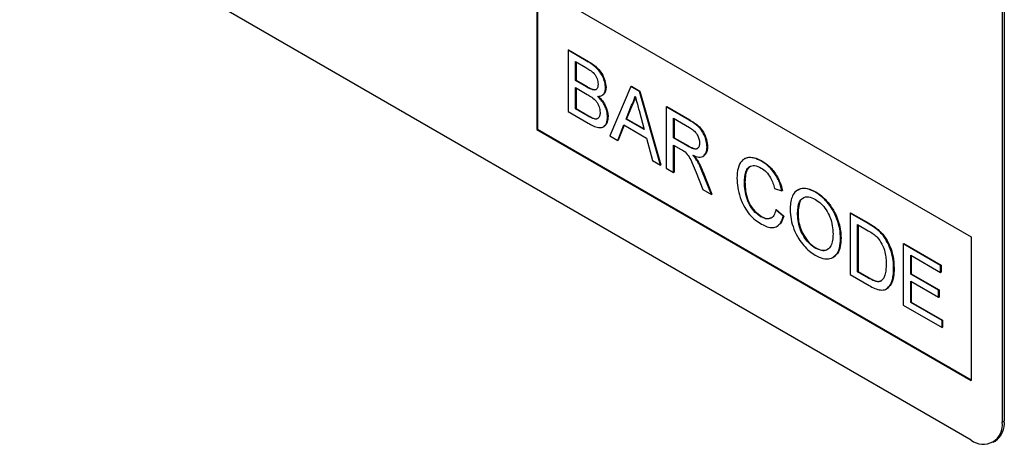
# Model space of a CAD drawing. Units: millimetres. Extents: x -720 to 1070, y -212 to 1095.
# Drawn here: x -95 to -27, y 9 to 38 of the extents above; entities that cross this region are included whole.
import ezdxf

# ---------------------------------------------------------------- set-up
doc = ezdxf.new("R2010")
doc.units = ezdxf.units.MM
doc.layers.add('133474', color=7, linetype='Continuous', lineweight=25)
doc.layers.add('TANGENT_EDGES', color=4, linetype='Continuous', lineweight=25)

# ---------------------------------------------------------------- blocks, each defined once
blk = doc.blocks.new('1042932-M_C_ISOMETRIC VIEW')
at = {"layer": '133474'}
for p, q in [((-16.405, 221.608), (-81.459, 259.162)), ((-14.284, 256.311), (-14.284, 222.833)), ((-14.142, 256.392), (-14.142, 222.914)), ((-46.103, 252.633), (-16.405, 235.489)), ((-46.103, 252.633), (-46.103, 242.835)), ((-46.068, 252.613), (-46.068, 242.855)), ((-43.967, 248.245), (-43.931, 248.266)), ((-43.967, 248.245), (-43.967, 244.051)), ((-42.607, 247.46), (-43.967, 248.245)), ((-43.931, 248.266), (-42.571, 247.481)), ((-43.454, 247.466), (-42.762, 247.066)), ((-43.454, 246.175), (-43.454, 247.466)), ((-43.419, 247.445), (-43.419, 246.196)), ((-43.454, 246.175), (-43.419, 246.196)), ((-42.706, 245.743), (-43.454, 246.175)), ((-43.419, 246.196), (-42.67, 245.763)), ((-39.669, 245.764), (-41.111, 242.402)), ((-39.669, 245.764), (-39.633, 245.785)), ((-39.091, 245.431), (-39.669, 245.764)), ((-39.633, 245.785), (-39.056, 245.451)), ((-43.454, 245.691), (-42.654, 245.229)), ((-43.454, 244.239), (-43.454, 245.691)), ((-43.419, 245.671), (-43.419, 244.26)), ((-42.269, 245.54), (-42.234, 245.561)), ((-41.652, 245.152), (-41.608, 245.178)), ((-41.406, 245.68), (-41.37, 245.7)), ((-39.091, 245.431), (-39.056, 245.451)), ((-37.649, 240.404), (-39.091, 245.431)), ((-39.056, 245.451), (-37.614, 240.424)), ((-40, 243.536), (-39.628, 244.482)), ((-39.593, 244.502), (-39.964, 243.556)), ((-39.628, 244.482), (-39.593, 244.502)), ((-37.261, 244.374), (-37.226, 244.395)), ((-37.261, 244.374), (-37.261, 240.18)), ((-35.685, 243.465), (-37.261, 244.374)), ((-37.226, 244.395), (-35.65, 243.485)), ((-43.967, 244.051), (-42.603, 243.264)), ((-43.454, 244.239), (-43.419, 244.26)), ((-42.595, 243.743), (-43.454, 244.239)), ((-43.419, 244.26), (-42.56, 243.764)), ((-41.266, 243.693), (-41.23, 243.714)), ((-39.113, 244.126), (-38.76, 242.82)), ((-42.284, 243.584), (-42.249, 243.604)), ((-41.561, 243.01), (-41.517, 243.035)), ((-40.567, 242.089), (-40.154, 243.141)), ((-40.132, 243.128), (-40.532, 242.109)), ((-40.154, 243.141), (-38.606, 242.247)), ((-40, 243.536), (-39.964, 243.556)), ((-38.76, 242.82), (-40, 243.536)), ((-39.964, 243.556), (-38.773, 242.868)), ((-36.749, 243.595), (-35.666, 242.97)), ((-36.749, 242.25), (-36.749, 243.595)), ((-36.714, 243.574), (-36.714, 242.271)), ((-46.068, 242.855), (-46.103, 242.835)), ((-46.103, 242.835), (-16.405, 225.69)), ((-46.068, 242.855), (-16.405, 225.731)), ((-41.111, 242.402), (-40.567, 242.089)), ((-40.567, 242.089), (-40.532, 242.109)), ((-38.606, 242.247), (-38.192, 240.718)), ((-36.749, 242.25), (-36.714, 242.271)), ((-35.776, 241.689), (-36.749, 242.25)), ((-36.749, 241.766), (-36.224, 241.464)), ((-36.749, 239.884), (-36.749, 241.766)), ((-36.714, 242.271), (-35.741, 241.709)), ((-36.714, 241.746), (-36.714, 239.905)), ((-34.738, 241.002), (-34.694, 241.027)), ((-34.467, 241.63), (-34.432, 241.651)), ((-38.192, 240.718), (-37.649, 240.404)), ((-37.649, 240.404), (-37.614, 240.424)), ((-35.148, 240.689), (-35.113, 240.71)), ((-31.881, 240.843), (-31.926, 240.817)), ((-30.745, 240.666), (-30.709, 240.687)), ((-37.261, 240.18), (-36.749, 239.884)), ((-36.749, 239.884), (-36.714, 239.905)), ((-35.209, 239.881), (-34.757, 238.734)), ((-34.17, 238.395), (-34.765, 239.897)), ((-34.73, 239.918), (-34.134, 238.416)), ((-31.906, 239.219), (-31.871, 239.24)), ((-34.757, 238.734), (-34.17, 238.395)), ((-34.17, 238.395), (-34.134, 238.416)), ((-29.857, 238.808), (-29.345, 238.639)), ((-29.345, 238.639), (-29.31, 238.659)), ((-28.236, 238.712), (-28.28, 238.687)), ((-27.061, 238.54), (-27.026, 238.56)), ((-29.764, 237.332), (-29.729, 237.353)), ((-29.252, 236.899), (-29.764, 237.332)), ((-29.729, 237.353), (-29.216, 236.919)), ((-28.274, 237.027), (-28.239, 237.047)), ((-24.688, 237.116), (-24.653, 237.137)), ((-24.688, 237.116), (-24.688, 232.922)), ((-23.446, 236.399), (-24.688, 237.116)), ((-24.653, 237.137), (-23.411, 236.42)), ((-30.783, 236.87), (-30.747, 236.891)), ((-29.252, 236.899), (-29.216, 236.919)), ((-24.176, 236.337), (-23.44, 235.911)), ((-24.176, 233.11), (-24.176, 236.337)), ((-24.141, 236.316), (-24.141, 233.131)), ((-29.678, 236.219), (-29.634, 236.245)), ((-22.805, 235.968), (-22.769, 235.989)), ((-25.34, 235.389), (-25.305, 235.409)), ((-22.276, 235.363), (-22.241, 235.384)), ((-21.056, 235.019), (-21.021, 235.04)), ((-21.056, 235.019), (-21.056, 230.825)), ((-18.495, 233.541), (-21.056, 235.019)), ((-21.021, 235.04), (-18.46, 233.561)), ((-16.405, 235.489), (-16.405, 225.69)), ((-27.065, 234.724), (-27.03, 234.745)), ((-25.855, 234.084), (-25.811, 234.11)), ((-20.544, 234.24), (-18.495, 233.057)), ((-20.544, 232.949), (-20.544, 234.24)), ((-20.509, 234.219), (-20.509, 232.97)), ((-24.688, 232.922), (-23.387, 232.171)), ((-24.176, 233.11), (-24.141, 233.131)), ((-23.427, 232.678), (-24.176, 233.11)), ((-24.141, 233.131), (-23.392, 232.698)), ((-21.708, 233.321), (-21.673, 233.342)), ((-20.544, 232.949), (-20.509, 232.97)), ((-18.635, 231.847), (-20.544, 232.949)), ((-20.509, 232.97), (-18.599, 231.867)), ((-18.495, 233.541), (-18.46, 233.561)), ((-18.495, 233.057), (-18.495, 233.541)), ((-18.495, 233.057), (-18.46, 233.077)), ((-18.46, 233.561), (-18.46, 233.077)), ((-20.544, 232.465), (-18.635, 231.363)), ((-20.544, 231.013), (-20.544, 232.465)), ((-20.509, 232.445), (-20.509, 231.034)), ((-22.21, 231.934), (-22.166, 231.96)), ((-18.635, 231.847), (-18.599, 231.867)), ((-18.635, 231.363), (-18.635, 231.847)), ((-18.599, 231.867), (-18.599, 231.383)), ((-20.544, 231.013), (-20.509, 231.034)), ((-18.402, 229.777), (-20.544, 231.013)), ((-20.509, 231.034), (-18.367, 229.797)), ((-18.635, 231.363), (-18.599, 231.383)), ((-21.056, 230.825), (-18.402, 229.293)), ((-18.402, 229.777), (-18.367, 229.797)), ((-18.402, 229.293), (-18.402, 229.777)), ((-18.367, 229.797), (-18.367, 229.313)), ((-18.402, 229.293), (-18.367, 229.313)), ((-14.905, 221.459), (-14.764, 221.541))]:
    blk.add_line(p, q, dxfattribs=at)
for centre, radius, start, end in [((-15.583, 222.634), 1.315, 231.32581, 8.68494), ((-15.601, 222.747), 1.469, 304.77892, 6.53326)]:
    blk.add_arc(centre, radius, start, end, dxfattribs=at)
for points, knots in [([(-42.762, 247.066), (-42.665, 247.008), (-42.47, 246.891), (-42.219, 246.709), (-42.057, 246.48), (-41.945, 246.224), (-41.929, 246.043), (-41.918, 245.923)], [0, 0, 0, 0, 0.2510215, 0.5007764, 0.6257466, 0.7509968, 1, 1, 1, 1]), ([(-41.406, 245.68), (-41.417, 245.81), (-41.441, 246.071), (-41.61, 246.496), (-41.877, 246.904), (-42.229, 247.229), (-42.481, 247.383), (-42.607, 247.46)], [0, 0, 0, 0, 0.186474, 0.373151, 0.559559, 0.779422, 1, 1, 1, 1]), ([(-42.571, 247.481), (-42.464, 247.415), (-42.25, 247.284), (-41.934, 247.018), (-41.639, 246.641), (-41.42, 246.165), (-41.387, 245.855), (-41.37, 245.7)], [0, 0, 0, 0, 0.187326, 0.37433, 0.560926, 0.780561, 1, 1, 1, 1]), ([(-42.269, 245.54), (-42.35, 245.569), (-42.494, 245.621), (-42.641, 245.705), (-42.706, 245.743)], [0, 0, 0, 0, 0.559459, 1, 1, 1, 1]), ([(-42.67, 245.763), (-42.588, 245.716), (-42.441, 245.631), (-42.297, 245.582), (-42.234, 245.561)], [0, 0, 0, 0, 0.560393, 1, 1, 1, 1]), ([(-41.918, 245.923), (-41.921, 245.853), (-41.929, 245.713), (-42.01, 245.577), (-42.131, 245.522), (-42.223, 245.534), (-42.269, 245.54)], [0, 0, 0, 0, 0.280244, 0.559695, 0.779758, 1, 1, 1, 1]), ([(-42.654, 245.229), (-42.551, 245.167), (-42.347, 245.044), (-42.088, 244.826), (-41.925, 244.582), (-41.806, 244.314), (-41.789, 244.124), (-41.778, 243.997)], [0, 0, 0, 0, 0.250951, 0.500565, 0.625742, 0.751055, 1, 1, 1, 1]), ([(-42.234, 245.561), (-42.173, 245.549), (-42.092, 245.534), (-42.041, 245.58), (-42.028, 245.592)], [0, 0, 0, 0, 0.753765, 1, 1, 1, 1]), ([(-41.95, 245.092), (-41.867, 245.095), (-41.701, 245.103), (-41.527, 245.237), (-41.424, 245.434), (-41.412, 245.598), (-41.406, 245.68)], [0, 0, 0, 0, 0.2801869, 0.559861, 0.7799622, 1, 1, 1, 1]), ([(-41.266, 243.693), (-41.276, 243.828), (-41.296, 244.099), (-41.473, 244.51), (-41.701, 244.848), (-41.867, 245.01), (-41.95, 245.092)], [0, 0, 0, 0, 0.2797715, 0.5592581, 0.779434, 1, 1, 1, 1]), ([(-41.915, 245.112), (-41.81, 245.007), (-41.599, 244.797), (-41.375, 244.405), (-41.249, 244.029), (-41.236, 243.819), (-41.23, 243.714)], [0, 0, 0, 0, 0.280211, 0.55967, 0.779709, 1, 1, 1, 1]), ([(-41.37, 245.7), (-41.382, 245.6), (-41.405, 245.4), (-41.502, 245.219), (-41.6, 245.198), (-41.621, 245.194)], [0, 0, 0, 0, 0.441822, 0.883846, 1, 1, 1, 1]), ([(-39.628, 244.482), (-39.57, 244.588), (-39.466, 244.778), (-39.406, 245.011), (-39.38, 245.114)], [0, 0, 0, 0, 0.559975, 1, 1, 1, 1]), ([(-39.366, 245.064), (-39.395, 244.959), (-39.451, 244.752), (-39.546, 244.585), (-39.593, 244.502)], [0, 0, 0, 0, 0.508566, 1, 1, 1, 1]), ([(-39.38, 245.114), (-39.33, 244.929), (-39.241, 244.6), (-39.152, 244.271), (-39.113, 244.126)], [0, 0, 0, 0, 0.559998, 1, 1, 1, 1]), ([(-42.603, 243.264), (-42.483, 243.198), (-42.243, 243.067), (-41.889, 242.948), (-41.548, 242.964), (-41.314, 243.233), (-41.282, 243.54), (-41.266, 243.693)], [0, 0, 0, 0, 0.1874129, 0.3745366, 0.5609954, 0.7804024, 1, 1, 1, 1]), ([(-42.284, 243.584), (-42.342, 243.61), (-42.446, 243.657), (-42.549, 243.717), (-42.595, 243.743)], [0, 0, 0, 0, 0.559832, 1, 1, 1, 1]), ([(-42.56, 243.764), (-42.502, 243.73), (-42.398, 243.67), (-42.294, 243.624), (-42.249, 243.604)], [0, 0, 0, 0, 0.5600993, 1, 1, 1, 1]), ([(-41.778, 243.997), (-41.785, 243.907), (-41.799, 243.727), (-41.92, 243.564), (-42.097, 243.527), (-42.222, 243.565), (-42.284, 243.584)], [0, 0, 0, 0, 0.280033, 0.559559, 0.779331, 1, 1, 1, 1]), ([(-41.23, 243.714), (-41.243, 243.585), (-41.269, 243.326), (-41.386, 243.092), (-41.507, 243.059), (-41.531, 243.052)], [0, 0, 0, 0, 0.444756, 0.889591, 1, 1, 1, 1]), ([(-42.249, 243.604), (-42.166, 243.576), (-42.041, 243.533), (-41.956, 243.591), (-41.928, 243.611)], [0, 0, 0, 0, 0.658905, 1, 1, 1, 1]), ([(-34.467, 241.63), (-34.476, 241.765), (-34.495, 242.033), (-34.65, 242.474), (-34.918, 242.913), (-35.293, 243.227), (-35.554, 243.385), (-35.685, 243.465)], [0, 0, 0, 0, 0.186832, 0.373519, 0.55949, 0.779247, 1, 1, 1, 1]), ([(-35.65, 243.485), (-35.539, 243.417), (-35.316, 243.283), (-34.982, 243.028), (-34.675, 242.628), (-34.471, 242.128), (-34.445, 241.81), (-34.432, 241.651)], [0, 0, 0, 0, 0.187445, 0.374561, 0.56046, 0.780041, 1, 1, 1, 1]), ([(-35.666, 242.97), (-35.571, 242.91), (-35.382, 242.792), (-35.138, 242.507), (-34.999, 242.183), (-34.986, 242.004), (-34.979, 241.914)], [0, 0, 0, 0, 0.281111, 0.559739, 0.779685, 1, 1, 1, 1]), ([(-34.979, 241.914), (-34.986, 241.836), (-35, 241.681), (-35.105, 241.522), (-35.29, 241.47), (-35.527, 241.553), (-35.693, 241.643), (-35.776, 241.689)], [0, 0, 0, 0, 0.18661, 0.373084, 0.559128, 0.779242, 1, 1, 1, 1]), ([(-35.741, 241.709), (-35.638, 241.654), (-35.432, 241.545), (-35.186, 241.468), (-35.122, 241.542), (-35.115, 241.55)], [0, 0, 0, 0, 0.4771792, 0.949465, 1, 1, 1, 1]), ([(-36.224, 241.464), (-36.177, 241.436), (-36.092, 241.387), (-36.009, 241.326), (-35.972, 241.298)], [0, 0, 0, 0, 0.56011, 1, 1, 1, 1]), ([(-35.972, 241.298), (-35.871, 241.189), (-35.669, 240.968), (-35.446, 240.457), (-35.299, 240.1), (-35.209, 239.881)], [0, 0, 0, 0, 0.2782007, 0.5586716, 1, 1, 1, 1]), ([(-35.431, 241.059), (-35.291, 241.01), (-35.012, 240.912), (-34.68, 240.992), (-34.494, 241.26), (-34.476, 241.507), (-34.467, 241.63)], [0, 0, 0, 0, 0.280721, 0.559709, 0.77969, 1, 1, 1, 1]), ([(-35.148, 240.689), (-35.198, 240.763), (-35.286, 240.893), (-35.386, 241.008), (-35.431, 241.059)], [0, 0, 0, 0, 0.559669, 1, 1, 1, 1]), ([(-35.395, 241.079), (-35.339, 241.015), (-35.238, 240.899), (-35.151, 240.768), (-35.113, 240.71)], [0, 0, 0, 0, 0.56012, 1, 1, 1, 1]), ([(-34.432, 241.651), (-34.443, 241.49), (-34.463, 241.206), (-34.638, 241.095), (-34.713, 241.047)], [0, 0, 0, 0, 0.569433, 1, 1, 1, 1]), ([(-34.765, 239.897), (-34.827, 240.048), (-34.937, 240.318), (-35.084, 240.576), (-35.148, 240.689)], [0, 0, 0, 0, 0.5600294, 1, 1, 1, 1]), ([(-35.113, 240.71), (-35.032, 240.565), (-34.887, 240.306), (-34.778, 240.036), (-34.73, 239.918)], [0, 0, 0, 0, 0.559794, 1, 1, 1, 1]), ([(-30.745, 240.666), (-30.919, 240.751), (-31.267, 240.92), (-31.749, 240.932), (-32.142, 240.697), (-32.382, 240.202), (-32.406, 239.743), (-32.418, 239.513)], [0, 0, 0, 0, 0.18679, 0.373445, 0.55986, 0.779686, 1, 1, 1, 1]), ([(-31.906, 239.219), (-31.899, 239.363), (-31.886, 239.65), (-31.793, 240.03), (-31.588, 240.322), (-31.224, 240.416), (-30.921, 240.27), (-30.77, 240.197)], [0, 0, 0, 0, 0.187325, 0.37462, 0.561178, 0.78027, 1, 1, 1, 1]), ([(-31.878, 240.829), (-31.866, 240.841), (-31.773, 240.934), (-31.503, 240.944), (-31.122, 240.898), (-30.847, 240.757), (-30.709, 240.687)], [0, 0, 0, 0, 0.047318, 0.364688, 0.682281, 1, 1, 1, 1]), ([(-29.345, 238.639), (-29.407, 238.868), (-29.53, 239.325), (-29.902, 239.942), (-30.326, 240.396), (-30.605, 240.576), (-30.745, 240.666)], [0, 0, 0, 0, 0.280034, 0.559432, 0.779521, 1, 1, 1, 1]), ([(-30.709, 240.687), (-30.531, 240.569), (-30.176, 240.333), (-29.74, 239.778), (-29.448, 239.196), (-29.356, 238.838), (-29.31, 238.659)], [0, 0, 0, 0, 0.280081, 0.559449, 0.779549, 1, 1, 1, 1]), ([(-31.498, 240.304), (-31.565, 240.258), (-31.735, 240.141), (-31.84, 239.74), (-31.861, 239.407), (-31.871, 239.24)], [0, 0, 0, 0, 0.247413, 0.623371, 1, 1, 1, 1]), ([(-30.77, 240.197), (-30.649, 240.117), (-30.409, 239.957), (-30.122, 239.566), (-29.95, 239.169), (-29.888, 238.928), (-29.857, 238.808)], [0, 0, 0, 0, 0.279892, 0.558811, 0.779192, 1, 1, 1, 1]), ([(-32.418, 239.513), (-32.408, 239.3), (-32.387, 238.876), (-32.218, 238.186), (-31.94, 237.538), (-31.562, 237.005), (-31.155, 236.622), (-30.875, 236.447), (-30.735, 236.359)], [0, 0, 0, 0, 0.186875, 0.373677, 0.559987, 0.706485, 0.853116, 1, 1, 1, 1]), ([(-30.783, 236.87), (-30.913, 236.96), (-31.173, 237.141), (-31.521, 237.577), (-31.765, 238.114), (-31.886, 238.676), (-31.899, 239.038), (-31.906, 239.219)], [0, 0, 0, 0, 0.1864862, 0.3728791, 0.5590862, 0.779352, 1, 1, 1, 1]), ([(-31.871, 239.24), (-31.866, 239.086), (-31.856, 238.78), (-31.767, 238.286), (-31.576, 237.746), (-31.207, 237.218), (-30.901, 237), (-30.747, 236.891)], [0, 0, 0, 0, 0.187434, 0.374769, 0.561447, 0.780504, 1, 1, 1, 1]), ([(-27.061, 238.54), (-27.242, 238.63), (-27.604, 238.811), (-28.099, 238.809), (-28.457, 238.594), (-28.667, 238.232), (-28.771, 237.813), (-28.781, 237.49), (-28.786, 237.329)], [0, 0, 0, 0, 0.186647, 0.372964, 0.559409, 0.706146, 0.853024, 1, 1, 1, 1]), ([(-28.233, 238.699), (-28.22, 238.711), (-28.123, 238.806), (-27.851, 238.834), (-27.453, 238.782), (-27.168, 238.634), (-27.026, 238.56)], [0, 0, 0, 0, 0.047156, 0.36468, 0.682168, 1, 1, 1, 1]), ([(-25.34, 235.389), (-25.35, 235.6), (-25.37, 236.021), (-25.558, 236.715), (-25.865, 237.351), (-26.245, 237.869), (-26.642, 238.27), (-26.921, 238.45), (-27.061, 238.54)], [0, 0, 0, 0, 0.186847, 0.373502, 0.559816, 0.706505, 0.853211, 1, 1, 1, 1]), ([(-27.026, 238.56), (-26.848, 238.442), (-26.492, 238.205), (-26.005, 237.645), (-25.649, 237.031), (-25.437, 236.438), (-25.323, 235.903), (-25.311, 235.574), (-25.305, 235.409)], [0, 0, 0, 0, 0.186583, 0.373048, 0.559393, 0.706176, 0.853045, 1, 1, 1, 1]), ([(-28.274, 237.027), (-28.269, 237.181), (-28.26, 237.49), (-28.166, 237.899), (-27.932, 238.192), (-27.539, 238.274), (-27.219, 238.127), (-27.058, 238.054)], [0, 0, 0, 0, 0.187352, 0.374403, 0.560671, 0.780341, 1, 1, 1, 1]), ([(-27.876, 238.143), (-27.937, 238.106), (-28.113, 238.002), (-28.217, 237.586), (-28.231, 237.227), (-28.239, 237.047)], [0, 0, 0, 0, 0.21392, 0.606351, 1, 1, 1, 1]), ([(-27.058, 238.054), (-26.926, 237.965), (-26.662, 237.786), (-26.31, 237.35), (-26.034, 236.819), (-25.877, 236.24), (-25.861, 235.873), (-25.852, 235.689)], [0, 0, 0, 0, 0.186613, 0.373126, 0.559585, 0.779571, 1, 1, 1, 1]), ([(-29.764, 237.332), (-29.8, 237.197), (-29.873, 236.927), (-30.129, 236.719), (-30.453, 236.708), (-30.673, 236.816), (-30.783, 236.87)], [0, 0, 0, 0, 0.280491, 0.559766, 0.77972, 1, 1, 1, 1]), ([(-28.786, 237.329), (-28.773, 237.121), (-28.748, 236.704), (-28.547, 236.021), (-28.24, 235.4), (-27.865, 234.894), (-27.474, 234.503), (-27.2, 234.327), (-27.063, 234.239)], [0, 0, 0, 0, 0.186694, 0.373372, 0.559747, 0.706462, 0.853198, 1, 1, 1, 1]), ([(-27.065, 234.724), (-27.195, 234.811), (-27.453, 234.983), (-27.799, 235.405), (-28.08, 235.917), (-28.25, 236.487), (-28.266, 236.847), (-28.274, 237.027)], [0, 0, 0, 0, 0.186678, 0.373185, 0.559861, 0.779639, 1, 1, 1, 1]), ([(-28.239, 237.047), (-28.232, 236.895), (-28.22, 236.591), (-28.099, 236.09), (-27.855, 235.565), (-27.487, 235.058), (-27.182, 234.849), (-27.03, 234.745)], [0, 0, 0, 0, 0.1871834, 0.3740857, 0.5607887, 0.7803013, 1, 1, 1, 1]), ([(-30.747, 236.891), (-30.605, 236.821), (-30.339, 236.691), (-30.139, 236.777), (-30.047, 236.817)], [0, 0, 0, 0, 0.536629, 1, 1, 1, 1]), ([(-30.735, 236.359), (-30.605, 236.292), (-30.346, 236.159), (-29.977, 236.108), (-29.645, 236.203), (-29.387, 236.471), (-29.297, 236.756), (-29.252, 236.899)], [0, 0, 0, 0, 0.186844, 0.373461, 0.560058, 0.779825, 1, 1, 1, 1]), ([(-29.216, 236.919), (-29.255, 236.799), (-29.332, 236.56), (-29.481, 236.328), (-29.613, 236.272), (-29.647, 236.258)], [0, 0, 0, 0, 0.426053, 0.851716, 1, 1, 1, 1]), ([(-22.805, 235.968), (-22.924, 236.058), (-23.136, 236.219), (-23.352, 236.344), (-23.446, 236.399)], [0, 0, 0, 0, 0.5597333, 1, 1, 1, 1]), ([(-23.411, 236.42), (-23.29, 236.349), (-23.075, 236.224), (-22.863, 236.061), (-22.769, 235.989)], [0, 0, 0, 0, 0.560174, 1, 1, 1, 1]), ([(-25.852, 235.689), (-25.858, 235.539), (-25.868, 235.24), (-25.982, 234.861), (-26.22, 234.595), (-26.596, 234.504), (-26.909, 234.651), (-27.065, 234.724)], [0, 0, 0, 0, 0.187253, 0.37424, 0.560855, 0.780301, 1, 1, 1, 1]), ([(-23.44, 235.911), (-23.326, 235.845), (-23.122, 235.727), (-22.926, 235.554), (-22.839, 235.478)], [0, 0, 0, 0, 0.56051, 1, 1, 1, 1]), ([(-22.276, 235.363), (-22.366, 235.492), (-22.528, 235.721), (-22.72, 235.893), (-22.805, 235.968)], [0, 0, 0, 0, 0.559615, 1, 1, 1, 1]), ([(-22.769, 235.989), (-22.662, 235.891), (-22.469, 235.716), (-22.311, 235.485), (-22.241, 235.384)], [0, 0, 0, 0, 0.559847, 1, 1, 1, 1]), ([(-27.063, 234.239), (-26.886, 234.154), (-26.532, 233.982), (-26.042, 233.969), (-25.638, 234.199), (-25.383, 234.691), (-25.355, 235.156), (-25.34, 235.389)], [0, 0, 0, 0, 0.186777, 0.373516, 0.559956, 0.779795, 1, 1, 1, 1]), ([(-25.305, 235.409), (-25.316, 235.211), (-25.338, 234.816), (-25.508, 234.352), (-25.725, 234.194), (-25.825, 234.122)], [0, 0, 0, 0, 0.351873, 0.703411, 1, 1, 1, 1]), ([(-22.839, 235.478), (-22.719, 235.32), (-22.477, 235.002), (-22.298, 234.472), (-22.229, 234.019), (-22.223, 233.757), (-22.22, 233.626)], [0, 0, 0, 0, 0.278353, 0.558175, 0.779008, 1, 1, 1, 1]), ([(-21.708, 233.321), (-21.714, 233.502), (-21.726, 233.863), (-21.839, 234.406), (-22.018, 234.921), (-22.19, 235.216), (-22.276, 235.363)], [0, 0, 0, 0, 0.280212, 0.560181, 0.780128, 1, 1, 1, 1]), ([(-22.241, 235.384), (-22.134, 235.194), (-21.92, 234.815), (-21.713, 234.097), (-21.688, 233.628), (-21.673, 233.342)], [0, 0, 0, 0, 0.279769, 0.559929, 1, 1, 1, 1]), ([(-27.03, 234.745), (-26.899, 234.682), (-26.637, 234.558), (-26.347, 234.554), (-26.236, 234.646), (-26.209, 234.668)], [0, 0, 0, 0, 0.430337, 0.860099, 1, 1, 1, 1]), ([(-22.22, 233.626), (-22.223, 233.493), (-22.229, 233.228), (-22.293, 232.896), (-22.399, 232.63), (-22.513, 232.53), (-22.57, 232.479)], [0, 0, 0, 0, 0.280221, 0.560247, 0.780259, 1, 1, 1, 1]), ([(-23.387, 232.171), (-23.254, 232.099), (-22.989, 231.956), (-22.598, 231.838), (-22.25, 231.878), (-21.989, 232.093), (-21.821, 232.432), (-21.721, 232.846), (-21.712, 233.163), (-21.708, 233.321)], [0, 0, 0, 0, 0.14018, 0.280215, 0.419818, 0.559684, 0.706356, 0.853123, 1, 1, 1, 1]), ([(-21.673, 233.342), (-21.681, 233.142), (-21.697, 232.744), (-21.848, 232.238), (-22.067, 232.052), (-22.174, 231.962)], [0, 0, 0, 0, 0.339018, 0.677727, 1, 1, 1, 1]), ([(-22.57, 232.479), (-22.637, 232.455), (-22.771, 232.407), (-23.072, 232.484), (-23.293, 232.604), (-23.427, 232.678)], [0, 0, 0, 0, 0.279373, 0.559396, 1, 1, 1, 1]), ([(-23.392, 232.698), (-23.306, 232.651), (-23.134, 232.555), (-22.897, 232.464), (-22.689, 232.437), (-22.586, 232.479), (-22.534, 232.5)], [0, 0, 0, 0, 0.280335, 0.560414, 0.780342, 1, 1, 1, 1])]:
    blk.add_open_spline(points, degree=3, knots=knots, dxfattribs=at)
at = {"layer": 'TANGENT_EDGES'}
for p, q in [((-42.607, 247.46), (-42.571, 247.481)), ((-42.706, 245.743), (-42.67, 245.763)), ((-42.595, 243.743), (-42.56, 243.764)), ((-35.685, 243.465), (-35.65, 243.485)), ((-35.776, 241.689), (-35.741, 241.709)), ((-34.765, 239.897), (-34.73, 239.918)), ((-23.446, 236.399), (-23.411, 236.42)), ((-23.427, 232.678), (-23.392, 232.698)), ((-14.284, 222.833), (-14.142, 222.914))]:
    blk.add_line(p, q, dxfattribs=at)

msp = doc.modelspace()

# ---------------------------------------------------------------- block references
at = {"layer": '133474'}
msp.add_blockref('1042932-M_C_ISOMETRIC VIEW', (-13.212, -212.316), dxfattribs=at)

doc.saveas('drawing.dxf')
